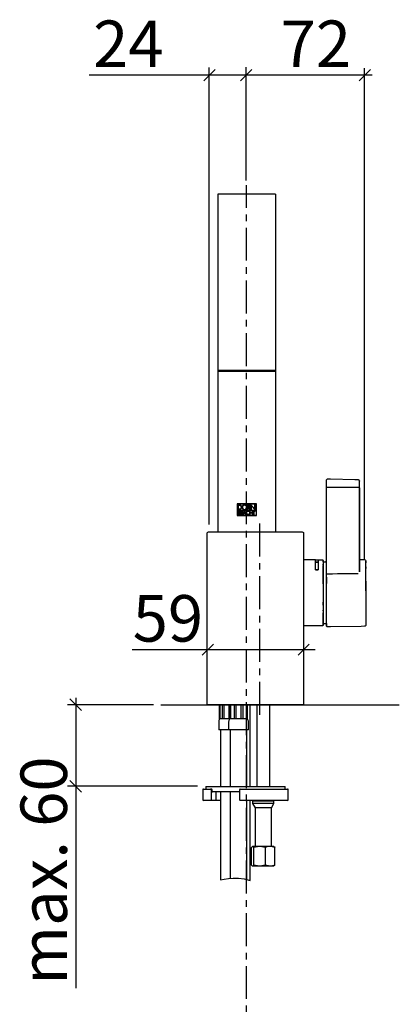
# Model space of a CAD drawing. Extents: x 48 to 248, y -68 to 179.
# Drawn here: x 48 to 106, y 30 to 179 of the extents above; entities that cross this region are included whole.
import ezdxf

# ---------------------------------------------------------------- set-up
doc = ezdxf.new("R2010")
doc.units = 0
doc.header["$MEASUREMENT"] = 0
doc.linetypes.add('DURCHGEHEND', pattern=[0])
doc.linetypes.add('STRICHPUNKTIERT-1', pattern=[8, 5, -1, 1, -1])
for name, color, linetype in [('ACHSEN', 7, 'Continuous'), ('ANSICHT', 7, 'Continuous'), ('ARMATUR', 7, 'Continuous'), ('BEMASSUNG', 7, 'Continuous'), ('WAND', 7, 'Continuous')]:
    doc.layers.add(name, color=color, linetype=linetype)

msp = doc.modelspace()

# ---------------------------------------------------------------- linework, layer by layer
at = {"layer": 'ACHSEN', "color": 4, "linetype": 'STRICHPUNKTIERT-1'}
for p, q in [((82.565758, 14.75354), (82.565758, 154.208008)), ((84.5597, 102.876129), (84.5597, 73.390762))]:
    msp.add_line(p, q, dxfattribs=at)
at = {"layer": 'ANSICHT', "color": 3, "linetype": 'DURCHGEHEND'}
msp.add_line((99.74688, 108.319839), (94.747169, 108.319839), dxfattribs=at)
at = {"layer": 'ARMATUR', "color": 1, "linetype": 'DURCHGEHEND'}
for p, q in [((86.997192, 152.811554), (86.997192, 152.811615)), ((86.997192, 131.485855), (86.997192, 126.08519)), ((78.247192, 130.813995), (78.247192, 101.602341)), ((99.73761, 109.360794), (99.746445, 109.312935)), ((99.73761, 109.360794), (99.744217, 109.325058)), ((93.072189, 97.352325), (91.247192, 97.352333)), ((93.072189, 97.349045), (93.447189, 97.349045)), ((94.197189, 97.091888), (94.197189, 97.253616)), ((94.197189, 97.182693), (94.197189, 96.90976)), ((94.197189, 97.182693), (94.197189, 97.023323)), ((93.072189, 95.857651), (93.447189, 95.857651)), ((94.197189, 97.065262), (94.197189, 96.90976)), ((94.197189, 96.902435), (94.197189, 96.752312)), ((94.197189, 96.552475), (94.197189, 96.695793)), ((94.197189, 96.447311), (94.197189, 96.312202)), ((94.197189, 96.033783), (94.197189, 96.159409)), ((100.699692, 96.323959), (100.699692, 96.076477)), ((100.699692, 95.18248), (100.699692, 95.501884)), ((94.197189, 93.313141), (94.197189, 93.281448)), ((94.197189, 92.352325), (94.197189, 92.352333)), ((94.197189, 91.885529), (94.197189, 91.869598)), ((94.197189, 91.885529), (94.197189, 91.391518)), ((94.197189, 91.423218), (94.197189, 90.922684)), ((94.197189, 91.39151), (94.197189, 91.423218)), ((94.197189, 90.467606), (94.197189, 90.969856)), ((94.197189, 90.922684), (94.197189, 90.969856)), ((94.197189, 90.5298), (94.197189, 90.030708)), ((94.197189, 90.5298), (94.197189, 90.467613)), ((94.197189, 90.1073), (94.197189, 90.030708)), ((94.197189, 90.1073), (94.197189, 89.61615)), ((94.197189, 89.61615), (94.197189, 89.706429)), ((94.197189, 89.706421), (94.197189, 89.227943)), ((94.197189, 89.227936), (94.197189, 89.331032)), ((94.197189, 88.670868), (94.197189, 88.545258)), ((94.197189, 88.008865), (94.197189, 88.392456)), ((94.197189, 87.802216), (94.197189, 88.152184)), ((94.197189, 87.802216), (94.197189, 87.952354)), ((94.197189, 87.521957), (94.197189, 87.794907)), ((94.197189, 87.794907), (94.197189, 87.639404)), ((94.197189, 87.612762), (94.197189, 87.521965)), ((94.741547, 87.697906), (94.747192, 87.697891)), ((94.747192, 87.67894), (94.747192, 87.915947)), ((94.747192, 87.704788), (94.747192, 87.518967)), ((94.747192, 87.538406), (94.747192, 87.518967)), ((94.747192, 87.418396), (94.747192, 87.320351)), ((94.747192, 87.418396), (94.747192, 87.399101)), ((94.747192, 87.28334), (94.747192, 87.34594)), ((78.498207, 73.225998), (78.498207, 75.375992)), ((78.529892, 75.375992), (78.529892, 73.225998)), ((78.938011, 73.225998), (78.938011, 75.375992)), ((79.133804, 75.375992), (79.133804, 73.225998)), ((79.925041, 73.225998), (79.925041, 75.375992)), ((80.059692, 73.225998), (80.059692, 75.375992)), ((80.154312, 75.375992), (80.154312, 73.225998)), ((80.733917, 73.225998), (80.733917, 75.375992)), ((80.962357, 75.375992), (80.962357, 73.225998)), ((81.782036, 73.225998), (81.782036, 75.375992)), ((82.010468, 75.375992), (82.010468, 73.225998)), ((82.590073, 73.225998), (82.590073, 75.375992)), ((82.684692, 75.375992), (82.684692, 73.225998)), ((83.122192, 72.724442), (83.122192, 75.375992)), ((84.14344, 75.375992), (84.14344, 72.724442)), ((86.100945, 72.724442), (86.100945, 75.375992)), ((91.047195, 75.352325), (91.188614, 75.352333)), ((78.498207, 73.225998), (78.497192, 73.225998)), ((78.529892, 73.225998), (78.498207, 73.225998)), ((78.938011, 73.225998), (78.529892, 73.225998)), ((79.133804, 73.225998), (78.938011, 73.225998)), ((79.925041, 73.225998), (79.133804, 73.225998)), ((79.997192, 73.225998), (79.925041, 73.225998)), ((80.059692, 73.225998), (79.997192, 73.225998)), ((80.170258, 73.225998), (80.059692, 73.225998)), ((80.154312, 73.225998), (80.059692, 73.225998)), ((80.733917, 73.225998), (80.154312, 73.225998)), ((80.962357, 73.225998), (80.733917, 73.225998)), ((81.782036, 73.225998), (80.962357, 73.225998)), ((82.010468, 73.225998), (81.782036, 73.225998)), ((82.590073, 73.225998), (82.010468, 73.225998)), ((82.684692, 73.225998), (82.590073, 73.225998)), ((82.747192, 73.225998), (82.684692, 73.225998)), ((78.372192, 72.775299), (78.372192, 72.724442)), ((78.372192, 72.775299), (78.372192, 71.600998)), ((79.872192, 72.775299), (79.872192, 72.724442)), ((79.872192, 72.724442), (79.872192, 71.600998)), ((82.872192, 71.600998), (82.872192, 72.775299)), ((82.872192, 72.724442), (82.872192, 72.775299)), ((83.122192, 62.974442), (83.122192, 72.724442)), ((84.14344, 72.782646), (84.14344, 62.974442)), ((86.100945, 62.974442), (86.100945, 72.930344)), ((79.872192, 71.600998), (78.372192, 71.600998)), ((78.622192, 71.600998), (78.622192, 62.974442)), ((82.872192, 71.600998), (79.872192, 71.600998)), ((80.122192, 71.600998), (80.122192, 62.974442)), ((82.622192, 62.974442), (82.622192, 71.600998)), ((76.429619, 62.974442), (76.429619, 62.599442)), ((76.429619, 62.974442), (88.429619, 62.974442)), ((88.429619, 62.599442), (88.429619, 62.974442)), ((75.929619, 62.474442), (75.929619, 60.974442)), ((76.054619, 62.599442), (77.108612, 62.599442)), ((76.304619, 62.599442), (76.429619, 62.599442)), ((77.108612, 62.599442), (77.223236, 62.599442)), ((77.224571, 62.474442), (77.224571, 60.974442)), ((77.339188, 62.099442), (77.339188, 62.474442)), ((77.348236, 62.474442), (77.339188, 62.474442)), ((77.348236, 62.192795), (77.348236, 62.474442)), ((77.348236, 62.224442), (81.510162, 62.224442)), ((77.965599, 60.974442), (77.965599, 62.099442)), ((77.97464, 62.099442), (77.965599, 62.099442)), ((77.97464, 60.974442), (77.97464, 62.099442)), ((78.622192, 62.224442), (78.622192, 48.814529)), ((80.122192, 62.224442), (80.122192, 49.07626)), ((81.510162, 62.474442), (81.510162, 60.974442)), ((81.635162, 62.599442), (88.804619, 62.599442)), ((88.429619, 62.599442), (88.554619, 62.599442)), ((88.929619, 60.974442), (88.929619, 62.474442)), ((77.108612, 60.849442), (76.054619, 60.849442)), ((77.84964, 60.849442), (77.108612, 60.849442)), ((78.622192, 60.849442), (77.554619, 60.849442)), ((77.965599, 60.974442), (77.97464, 60.974442)), ((88.804619, 60.849442), (81.635162, 60.849442)), ((82.622192, 48.877155), (82.622192, 60.849442)), ((83.122192, 48.746078), (83.122192, 60.849442)), ((83.976128, 60.849442), (83.122192, 60.849442)), ((83.976128, 60.849442), (83.497192, 60.764999)), ((84.013161, 60.849442), (83.497192, 60.849442)), ((83.497192, 60.764999), (83.497192, 60.399445)), ((86.747192, 60.764999), (83.497192, 60.764999)), ((83.497192, 60.399445), (83.872192, 59.749924)), ((86.747192, 60.399445), (83.497192, 60.399445)), ((83.872192, 59.749924), (83.872192, 53.899441)), ((86.372192, 59.749924), (83.872192, 59.749924)), ((84.687889, 60.849442), (84.013161, 60.849442)), ((86.747192, 60.764999), (86.268257, 60.849442)), ((86.372192, 59.749924), (86.747192, 60.399445)), ((86.372192, 53.899441), (86.372192, 59.749924)), ((86.747192, 60.399445), (86.747192, 60.764999)), ((83.526527, 53.899441), (83.497192, 53.899441)), ((83.703995, 53.754303), (83.526527, 53.899441)), ((84.590553, 53.899441), (83.526527, 53.899441)), ((85.477119, 53.754303), (84.590553, 53.899441)), ((86.186218, 53.899441), (84.590553, 53.899441)), ((86.747192, 53.899441), (86.186218, 53.899441)), ((86.776863, 53.858028), (86.895325, 53.754303)), ((83.349068, 51.044582), (83.349068, 53.754303)), ((83.703995, 51.044582), (83.703995, 53.754303)), ((85.477119, 51.044582), (85.477119, 53.754303)), ((86.895325, 51.044582), (86.895325, 53.754303)), ((83.526527, 50.899441), (83.497192, 50.899441)), ((83.703995, 51.044582), (83.526527, 50.899441)), ((84.590553, 50.899441), (83.526527, 50.899441)), ((85.477119, 51.044582), (84.590553, 50.899441)), ((86.186218, 50.899441), (84.590553, 50.899441)), ((86.747192, 50.899441), (86.186218, 50.899441)), ((86.776863, 50.940857), (86.895325, 51.044582))]:
    msp.add_line(p, q, dxfattribs=at)
at = {"layer": 'ARMATUR', "color": 3, "linetype": 'DURCHGEHEND'}
for p, q in [((81.180862, 105.841415), (84.063568, 105.841423)), ((81.333328, 104.875671), (82.052551, 104.875679)), ((81.936798, 105.48671), (81.936844, 105.486832)), ((81.936798, 105.215866), (81.936844, 105.215736)), ((81.959381, 105.284531), (81.97876, 105.220711)), ((81.964432, 105.439606), (81.978653, 105.481544)), ((82.116364, 105.641403), (82.053452, 105.593147)), ((82.13208, 104.473053), (82.27182, 104.813957)), ((82.271835, 104.813919), (82.411545, 104.473099)), ((82.294205, 105.733353), (82.294067, 105.73336)), ((82.294067, 105.01001), (82.294189, 105.010017)), ((82.382401, 105.680923), (82.373367, 105.682121)), ((82.39296, 105.720337), (82.390152, 105.721077)), ((82.478378, 105.637909), (82.464706, 105.646835)), ((82.495911, 105.626465), (82.486893, 105.632362)), ((82.504517, 105.032623), (82.507416, 105.034462)), ((82.510361, 105.666245), (82.510178, 105.666374)), ((82.510178, 105.036194), (82.510361, 105.036331)), ((82.856689, 105.336761), (82.894409, 105.282288)), ((82.856689, 105.336761), (83.097794, 104.988228)), ((83.147247, 104.98822), (82.906128, 105.336769)), ((82.925079, 105.336761), (82.906158, 105.336769)), ((83.25853, 104.98822), (83.25853, 105.728874)), ((83.25853, 105.728867), (83.867828, 105.070412)), ((83.514481, 104.784912), (83.514481, 104.225792)), ((83.566406, 104.784912), (83.911392, 104.784912)), ((84.063568, 104.113235), (81.180862, 104.113243)), ((81.971207, 104.225784), (82.019577, 104.225792)), ((83.009995, 104.273697), (83.009995, 104.328972)), ((93.447189, 97.00441), (93.071999, 97.00441))]:
    msp.add_line(p, q, dxfattribs=at)
at = {"layer": 'ARMATUR', "color": 1, "linetype": 'DURCHGEHEND'}
for points in [[(86.997192, 152.811554, 0), (86.024757, 152.821945, 0), (85.052582, 152.83046, 0), (84.080528, 152.837067, 0), (83.108459, 152.841797, 0), (82.136253, 152.844635, 0), (81.163757, 152.845581, 0), (78.247192, 152.811554, 0)], [(78.247192, 152.811615, 0), (78.247192, 148.341217, 0), (78.247192, 143.870819, 0), (78.247192, 139.400421, 0), (78.247192, 134.930023, 0), (78.247192, 130.459625, 0), (78.247192, 125.989227, 0)], [(86.997192, 152.811554, 0), (86.997192, 144.276688, 0), (86.997192, 135.741821, 0), (86.997192, 127.206955, 0), (86.997192, 118.672081, 0), (86.997192, 110.137207, 0), (86.997192, 101.602333, 0)], [(86.997192, 131.581833, 0), (86.997192, 130.649734, 0), (86.997192, 129.717621, 0), (86.997192, 128.785522, 0), (86.997192, 127.853416, 0), (86.997192, 126.921318, 0), (86.997192, 125.989212, 0)], [(78.247192, 125.989212, 0), (79.705528, 125.988884, 0), (81.163864, 125.988686, 0), (82.622192, 125.988617, 0), (84.080521, 125.988686, 0), (85.538857, 125.988892, 0), (86.997192, 125.989227, 0)], [(78.622192, 126.085297, 0), (78.622192, 126.028473, 0)], [(78.622192, 126.045929, 0), (78.68222, 126.058174, 0), (78.744843, 126.06501, 0), (78.808853, 126.067955, 0), (78.873055, 126.06852, 0), (78.936234, 126.068237, 0), (78.997192, 126.068604, 0), (79.142998, 126.0709, 0), (79.288841, 126.072121, 0), (79.4347, 126.072556, 0), (79.580559, 126.072502, 0), (79.726395, 126.072258, 0), (79.872192, 126.072113, 0), (82.122192, 126.072098, 0), (85.372192, 126.072113, 0), (85.518005, 126.072258, 0), (85.663841, 126.072502, 0), (85.8097, 126.072556, 0), (85.955551, 126.072121, 0), (86.101387, 126.0709, 0), (86.247192, 126.068604, 0), (86.308151, 126.068237, 0), (86.37133, 126.06852, 0), (86.435532, 126.067955, 0), (86.49955, 126.06501, 0), (86.562172, 126.058174, 0), (86.622192, 126.045929, 0)], [(86.622192, 126.085297, 0), (86.622192, 126.028473, 0)], [(94.749756, 95.373215, 0), (94.747192, 95.386955, 0), (94.747192, 95.886955, 0), (94.747192, 107.675781, 0), (94.747192, 108.982437, 0), (94.743614, 109.07473, 0), (94.736229, 109.173637, 0), (94.730103, 109.276009, 0), (94.73027, 109.378716, 0), (94.741783, 109.47863, 0), (94.769684, 109.572601, 0)], [(99.746445, 109.312927, 0), (99.689743, 109.432587, 0), (99.586845, 109.498047, 0), (99.454643, 109.523949, 0), (99.310051, 109.52491, 0), (99.169952, 109.515572, 0), (99.051254, 109.510551, 0), (95.323578, 109.58416, 0), (94.823669, 109.594032, 0), (94.769684, 109.572601, 0)], [(99.747192, 95.531494, 0), (99.747192, 96.031502, 0), (99.747192, 107.76416, 0), (99.747192, 108.800713, 0), (99.747192, 109.300713, 0), (99.740509, 109.336998, 0)], [(99.747192, 108.26416, 0), (99.747192, 106.142067, 0), (99.747192, 104.019958, 0), (99.747192, 101.897858, 0), (99.747192, 99.775742, 0), (99.747192, 97.653625, 0), (99.747192, 95.531502, 0)], [(76.622192, 75.352325, 0), (76.622192, 75.852333, 0), (76.622192, 100.902336, 0), (76.622192, 101.402336, 0), (76.629013, 101.454094, 0), (76.69696, 101.555115, 0), (76.815521, 101.607773, 0), (76.961021, 101.625458, 0), (77.109756, 101.621521, 0), (77.238045, 101.60936, 0), (77.322189, 101.602333, 0), (90.547195, 101.602333, 0), (90.618889, 101.608536, 0), (90.734581, 101.619949, 0), (90.873436, 101.625809, 0), (91.014587, 101.615341, 0), (91.137192, 101.577774, 0), (91.220398, 101.502335, 0), (91.228607, 101.486588, 0), (91.235252, 101.47052, 0), (91.240387, 101.454094, 0), (91.244057, 101.437279, 0), (91.246307, 101.420036, 0), (91.247192, 101.402336, 0), (91.247192, 100.902336, 0), (91.247192, 75.852333, 0), (91.247192, 75.352333, 0)], [(93.072189, 97.004387, 0), (93.072189, 97.061829, 0), (93.072189, 97.11927, 0), (93.072189, 97.176712, 0), (93.072189, 97.234161, 0), (93.072189, 97.291603, 0), (93.072189, 97.349045, 0)], [(93.447189, 97.352325, 0), (94.122192, 97.352348, 0), (94.156296, 97.344154, 0), (94.180054, 97.321968, 0), (94.193436, 97.29351, 0), (94.199135, 97.261032, 0), (94.199852, 97.226822, 0), (94.198303, 97.193146, 0), (94.197189, 97.162285, 0), (94.197189, 96.775284, 0), (94.197189, 95.210426, 0), (94.197189, 88.869835, 0)], [(93.447189, 97.349045, 0), (93.447189, 97.291603, 0), (93.447189, 97.234161, 0), (93.447189, 97.17672, 0), (93.447189, 97.119278, 0), (93.447189, 97.061829, 0), (93.447189, 97.004387, 0)], [(94.747192, 97.005188, 0), (94.707565, 97.016556, 0), (94.678337, 97.025284, 0), (94.654655, 97.031662, 0), (94.631653, 97.036003, 0), (94.604485, 97.038628, 0), (94.568283, 97.039833, 0), (94.514481, 97.035645, 0), (94.443085, 97.027313, 0), (94.364868, 97.022949, 0), (94.290627, 97.03067, 0), (94.23114, 97.058601, 0), (94.197189, 97.114845, 0)], [(99.747192, 97.434433, 0), (100.124863, 97.429176, 0), (100.502518, 97.423912, 0), (100.608131, 97.390968, 0), (100.670128, 97.316902, 0), (100.699394, 97.215721, 0), (100.706818, 97.101433, 0), (100.703285, 96.988037, 0), (100.699692, 96.889534, 0)], [(100.699692, 92.683838, 0), (100.699692, 93.439323, 0), (100.699692, 94.194809, 0), (100.699692, 94.950287, 0), (100.699692, 95.705772, 0), (100.699692, 96.46125, 0), (100.699692, 97.216736, 0)], [(93.447189, 97.004387, 0), (93.447189, 96.81337, 0), (93.447182, 96.62233, 0), (93.447166, 96.431259, 0), (93.447136, 96.240128, 0), (93.447083, 96.048935, 0), (93.446999, 95.857651, 0), (93.072189, 95.857651, 0), (93.072189, 96.048676, 0), (93.072189, 96.239723, 0), (93.072189, 96.430801, 0), (93.072189, 96.621925, 0), (93.072189, 96.813126, 0), (93.072189, 97.00441, 0), (93.099884, 97.004379, 0), (93.169281, 97.004303, 0), (93.259521, 97.004204, 0), (93.349785, 97.004105, 0), (93.41922, 97.004028, 0), (93.446999, 97.003998, 0)], [(93.072189, 95.857651, 0), (93.072189, 96.048775, 0), (93.072189, 96.239891, 0), (93.072189, 96.431015, 0), (93.072189, 96.622139, 0), (93.072189, 96.813263, 0), (93.072189, 97.004387, 0)], [(93.447189, 97.004387, 0), (93.447189, 96.813263, 0), (93.447189, 96.622139, 0), (93.447189, 96.431007, 0), (93.447189, 96.239883, 0), (93.447189, 96.048767, 0), (93.447189, 95.857651, 0)], [(94.197189, 97.065262, 0), (94.197189, 96.939743, 0), (94.197189, 96.81424, 0), (94.197189, 96.688736, 0), (94.197189, 96.56324, 0), (94.197189, 96.437729, 0), (94.197189, 96.312202, 0)], [(94.197189, 93.734802, 0), (94.197189, 94.18689, 0), (94.197189, 94.638977, 0), (94.197189, 95.091064, 0), (94.197189, 95.543152, 0), (94.197189, 95.995232, 0), (94.197189, 96.447319, 0)], [(94.823242, 87.209351, 0), (94.774971, 87.235695, 0), (94.748955, 87.281868, 0), (94.739174, 87.340584, 0), (94.739624, 87.404533, 0), (94.744301, 87.466431, 0), (94.747192, 87.518967, 0), (94.747192, 87.67894, 0), (94.747192, 89.023064, 0), (94.747192, 95.386955, 0)], [(94.747192, 87.877686, 0), (94.747192, 89.116722, 0), (94.747192, 90.355759, 0), (94.747192, 91.594795, 0), (94.747192, 92.833832, 0), (94.747192, 94.072861, 0), (94.747192, 95.311897, 0)], [(94.747192, 94.726578, 0), (94.747192, 94.569763, 0), (94.747192, 94.412956, 0), (94.747192, 94.256149, 0), (94.747192, 94.09935, 0), (94.747192, 93.942543, 0), (94.747192, 93.785728, 0)], [(100.699692, 94.137543, 0), (100.699692, 93.265976, 0), (100.699692, 92.394409, 0), (100.699692, 91.522842, 0), (100.699692, 90.651268, 0), (100.699692, 89.779701, 0), (100.699692, 88.908134, 0), (100.699692, 87.691162, 0), (100.701393, 87.620781, 0), (100.702736, 87.549362, 0), (100.698059, 87.479584, 0), (100.681702, 87.414108, 0), (100.64801, 87.355629, 0), (100.591339, 87.306801, 0), (100.502518, 87.284622, 0), (100.002563, 87.277641, 0), (95.323196, 87.212303, 0), (94.823242, 87.205322, 0)], [(94.197189, 93.781982, 0), (94.197189, 93.463249, 0), (94.197189, 93.144524, 0), (94.197189, 92.82579, 0), (94.197189, 92.507057, 0), (94.197189, 92.188332, 0), (94.197189, 91.869598, 0)], [(94.747192, 87.67894, 0), (94.747192, 88.545769, 0), (94.747192, 89.412598, 0), (94.747192, 90.279419, 0), (94.747192, 91.146248, 0), (94.747192, 92.013077, 0), (94.747192, 92.879906, 0)], [(94.197189, 88.257339, 0), (94.197189, 88.436287, 0), (94.197189, 88.615234, 0), (94.197189, 88.794189, 0), (94.197189, 88.973137, 0), (94.197189, 89.152084, 0), (94.197189, 89.331032, 0)], [(94.197189, 88.984726, 0), (94.197189, 88.863503, 0), (94.197189, 88.742271, 0), (94.197189, 88.621033, 0), (94.197189, 88.499802, 0), (94.197189, 88.378571, 0), (94.197189, 88.257347, 0)], [(94.197189, 88.392456, 0), (94.197189, 88.257347, 0), (94.197189, 88.008873, 0)], [(94.197189, 88.152176, 0), (94.197189, 88.066711, 0), (94.197189, 87.981247, 0), (94.197189, 87.89579, 0), (94.197189, 87.810326, 0), (94.197189, 87.724869, 0), (94.197189, 87.639404, 0)], [(94.197189, 87.612762, 0), (94.199539, 87.565079, 0), (94.203049, 87.512558, 0), (94.202393, 87.460098, 0), (94.192238, 87.412628, 0), (94.167282, 87.375061, 0), (94.122192, 87.352318, 0), (91.247192, 87.352333, 0)], [(94.197189, 87.952347, 0), (94.197189, 87.639404, 0), (94.197189, 87.521965, 0)], [(94.747192, 87.699463, 0), (94.69632, 87.684998, 0), (94.667175, 87.676308, 0), (94.649788, 87.671661, 0), (94.634171, 87.669342, 0), (94.610329, 87.667641, 0), (94.568283, 87.664833, 0), (94.272202, 87.664833, 0), (94.25106, 87.658607, 0), (94.234314, 87.650818, 0), (94.221268, 87.640755, 0), (94.211205, 87.627708, 0), (94.203415, 87.610962, 0), (94.197189, 87.589821, 0)], [(94.197189, 87.681335, 0), (94.197189, 87.521965, 0), (94.197189, 87.45105, 0)], [(94.747192, 87.704788, 0), (94.747192, 87.399101, 0)], [(94.747192, 87.28334, 0), (94.747192, 87.325859, 0), (94.747192, 87.36837, 0), (94.747192, 87.410881, 0), (94.747192, 87.453392, 0), (94.747192, 87.495895, 0), (94.747192, 87.538406, 0)], [(91.247192, 75.352325, 0), (88.8097, 75.352325, 0), (86.3722, 75.352333, 0), (83.9347, 75.352333, 0), (81.497192, 75.352333, 0), (79.059692, 75.352333, 0), (76.622192, 75.352333, 0)], [(76.622192, 75.352325, 0), (76.631958, 75.352325, 0), (76.641716, 75.352333, 0), (76.651482, 75.352333, 0), (76.661247, 75.352333, 0), (76.671005, 75.352333, 0), (76.680771, 75.352333, 0)], [(83.526527, 53.899441, 0), (83.513908, 53.898655, 0), (83.349068, 53.754303, 0)], [(84.590553, 53.899441, 0), (84.527519, 53.898655, 0), (83.703987, 53.754303, 0)], [(86.186218, 53.899441, 0), (85.656303, 53.815845, 0), (85.477119, 53.754303, 0)], [(86.895325, 53.754303, 0), (86.379189, 53.887932, 0), (86.186211, 53.899441, 0)], [(83.526527, 50.899441, 0), (83.513908, 50.900234, 0), (83.349068, 51.044582, 0)], [(84.590553, 50.899441, 0), (84.527519, 50.900234, 0), (83.703987, 51.044582, 0)], [(86.186218, 50.899441, 0), (85.656303, 50.983044, 0), (85.477119, 51.044582, 0)], [(86.895325, 51.044582, 0), (86.379189, 50.910954, 0), (86.186211, 50.899441, 0)]]:
    msp.add_polyline3d(points, dxfattribs=at)
at = {"layer": 'ARMATUR', "color": 3, "linetype": 'DURCHGEHEND'}
for points in [[(86.997147, 126.08519, 0), (86.267982, 126.085411, 0), (85.538811, 126.085632, 0), (84.809639, 126.085861, 0), (84.080475, 126.086082, 0), (83.351303, 126.086304, 0), (82.622147, 126.086517, 0), (78.247192, 126.08519, 0)], [(78.622192, 126.028473, 0), (78.673714, 126.015022, 0), (78.729492, 126.007996, 0), (78.787544, 126.005516, 0), (78.845886, 126.005722, 0), (78.902542, 126.006744, 0), (78.955521, 126.006714, 0), (79.108261, 126.003914, 0), (79.261047, 126.002403, 0), (79.413849, 126.001839, 0), (79.566658, 126.001862, 0), (79.719444, 126.002136, 0), (79.872192, 126.002304, 0), (83.122192, 126.002304, 0), (85.372192, 126.002304, 0), (85.52494, 126.002136, 0), (85.677727, 126.001862, 0), (85.830536, 126.001839, 0), (85.983345, 126.002403, 0), (86.136131, 126.003914, 0), (86.288879, 126.006714, 0), (86.341858, 126.006737, 0), (86.398506, 126.005714, 0), (86.456848, 126.005508, 0), (86.514893, 126.007988, 0), (86.570671, 126.015022, 0), (86.622192, 126.028473, 0)], [(81.169952, 104.102341, 0), (81.654037, 104.102341, 0), (82.138115, 104.102348, 0), (82.622192, 104.102348, 0), (83.106277, 104.102348, 0), (83.590355, 104.102348, 0), (84.074448, 104.102348, 0), (84.074448, 105.852318, 0), (81.169952, 105.852318, 0), (81.169952, 104.102348, 0)], [(81.482178, 104.98822, 0), (81.532158, 104.995033, 0), (81.577438, 105.005455, 0), (81.619377, 105.020058, 0), (81.659348, 105.039398, 0), (81.69873, 105.064041, 0), (81.738892, 105.094566, 0), (81.695877, 105.063187, 0), (81.656975, 105.03894, 0), (81.619164, 105.020569, 0), (81.579437, 105.006821, 0), (81.534775, 104.99646, 0), (81.482162, 104.988228, 0), (81.333328, 104.988228, 0), (81.333328, 105.714348, 0), (81.482162, 105.714348, 0), (81.553345, 105.707298, 0), (81.636314, 105.680412, 0), (81.705284, 105.637253, 0), (81.76046, 105.580292, 0), (81.80204, 105.511993, 0), (81.830231, 105.43483, 0), (81.84523, 105.351288, 0), (81.832283, 105.42318, 0), (81.812172, 105.488548, 0), (81.783295, 105.547348, 0), (81.744041, 105.599518, 0), (81.692825, 105.645004, 0), (81.628036, 105.683754, 0), (81.60482, 105.693344, 0), (81.580933, 105.700188, 0), (81.556541, 105.705002, 0), (81.53183, 105.708496, 0), (81.506981, 105.71138, 0), (81.482162, 105.714348, 0)], [(81.333328, 104.886566, 0), (81.763008, 104.886566, 0), (82.19268, 104.886566, 0), (82.62236, 104.886566, 0), (83.05204, 104.886566, 0), (83.481712, 104.886566, 0), (83.911392, 104.886566, 0), (83.911392, 104.875679, 0), (83.252228, 104.875694, 0), (83.058472, 104.875679, 0), (82.434509, 104.87571, 0), (81.55278, 104.875633, 0), (81.333328, 104.875679, 0), (81.333328, 104.886566, 0), (81.763008, 104.886574, 0), (82.19268, 104.886589, 0), (82.62236, 104.886612, 0), (83.05204, 104.88662, 0), (83.481712, 104.886604, 0), (83.911392, 104.886566, 0)], [(81.46994, 104.784912, 0), (81.508522, 104.776627, 0), (81.540283, 104.762665, 0), (81.565857, 104.742691, 0), (81.585838, 104.716362, 0), (81.600861, 104.683357, 0), (81.611526, 104.643318, 0), (81.593407, 104.70549, 0), (81.560417, 104.746185, 0), (81.515244, 104.769936, 0), (81.460548, 104.781281, 0), (81.399017, 104.78476, 0), (81.333328, 104.784912, 0), (81.333328, 104.225792, 0), (81.391037, 104.224121, 0), (81.452347, 104.222633, 0), (81.513138, 104.226631, 0), (81.569298, 104.241409, 0), (81.616722, 104.272255, 0), (81.651306, 104.324463, 0), (81.663483, 104.385544, 0), (81.654144, 104.341507, 0), (81.638573, 104.305557, 0), (81.616249, 104.276855, 0), (81.586678, 104.254555, 0), (81.549339, 104.237816, 0), (81.503738, 104.225792, 0)], [(81.801666, 105.351288, 0), (81.801697, 105.351288, 0), (81.795753, 105.39476, 0), (81.786659, 105.43438, 0), (81.773872, 105.471298, 0), (81.756866, 105.506645, 0), (81.735115, 105.541565, 0), (81.708084, 105.577202, 0), (81.756889, 105.510826, 0), (81.788849, 105.432961, 0), (81.801956, 105.349533, 0), (81.794205, 105.266502, 0), (81.763588, 105.189804, 0), (81.708084, 105.125374, 0), (81.672745, 105.098511, 0), (81.638092, 105.07682, 0), (81.602913, 105.059807, 0), (81.56601, 105.046959, 0), (81.526169, 105.037788, 0), (81.482178, 105.031792, 0), (81.376892, 105.031792, 0), (81.376892, 105.670784, 0), (81.445114, 105.669823, 0), (81.503746, 105.665627, 0), (81.556061, 105.656235, 0), (81.60537, 105.639671, 0), (81.654938, 105.613991, 0), (81.708069, 105.577209, 0)], [(81.469925, 104.545288, 0), (81.376892, 104.545288, 0), (81.376892, 104.741341, 0), (81.421318, 104.741432, 0), (81.463318, 104.739449, 0), (81.500938, 104.732025, 0), (81.532227, 104.715782, 0), (81.555214, 104.687332, 0), (81.567963, 104.643318, 0), (81.56073, 104.671089, 0), (81.550781, 104.693352, 0), (81.537422, 104.710808, 0), (81.519958, 104.724159, 0), (81.497688, 104.7341, 0), (81.469925, 104.741341, 0)], [(81.507507, 104.552765, 0), (81.46994, 104.545288, 0), (81.480728, 104.546837, 0), (81.493782, 104.549278, 0), (81.507645, 104.552917, 0), (81.520836, 104.558052, 0), (81.531868, 104.564987, 0), (81.539276, 104.574028, 0), (81.507507, 104.552765, 0)], [(81.482162, 105.031784, 0), (81.569969, 105.051018, 0), (81.643784, 105.083786, 0), (81.703735, 105.130142, 0), (81.749947, 105.190132, 0), (81.782547, 105.263832, 0), (81.801666, 105.351288, 0)], [(81.708084, 105.577194, 0), (81.672737, 105.604073, 0), (81.638084, 105.625763, 0), (81.602905, 105.642769, 0), (81.566002, 105.655602, 0), (81.526161, 105.664772, 0), (81.482178, 105.670784, 0)], [(81.567963, 104.643311, 0), (81.56591, 104.629982, 0), (81.563187, 104.617661, 0), (81.559486, 104.606125, 0), (81.554482, 104.595146, 0), (81.547844, 104.584518, 0), (81.539261, 104.573997, 0)], [(81.567963, 104.643311, 0), (81.564362, 104.623772, 0), (81.562408, 104.612556, 0), (81.560516, 104.60582, 0), (81.557091, 104.599716, 0), (81.550537, 104.590401, 0), (81.539276, 104.574028, 0)], [(81.560791, 104.534729, 0), (81.575439, 104.551239, 0), (81.587204, 104.567528, 0), (81.596397, 104.584244, 0), (81.60331, 104.602013, 0), (81.608253, 104.62149, 0), (81.611526, 104.643318, 0)], [(81.738892, 105.094559, 0), (81.77169, 105.133034, 0), (81.796562, 105.172386, 0), (81.814934, 105.213249, 0), (81.828217, 105.256264, 0), (81.837845, 105.302063, 0), (81.84523, 105.351288, 0)], [(81.739014, 105.09465, 0), (81.769493, 105.134796, 0), (81.794106, 105.174179, 0), (81.813431, 105.214149, 0), (81.828011, 105.256081, 0), (81.838432, 105.301338, 0), (81.845245, 105.351288, 0)], [(81.799088, 104.492996, 0), (81.971207, 104.225792, 0), (81.799088, 104.493004, 0), (81.788635, 104.493004, 0), (81.788635, 104.225792, 0), (81.745071, 104.225792, 0), (81.745071, 104.784912, 0), (81.767075, 104.785355, 0), (81.794624, 104.786095, 0), (81.825249, 104.786209, 0), (81.856491, 104.784805, 0), (81.885864, 104.780975, 0), (81.910904, 104.773811, 0), (81.944267, 104.754272, 0), (81.970665, 104.727226, 0), (81.98925, 104.694633, 0), (81.999199, 104.658432, 0), (81.999687, 104.620567, 0), (81.989868, 104.582993, 0), (81.958237, 104.535728, 0), (81.995407, 104.582817, 0), (82.003723, 104.635025, 0), (81.988525, 104.686836, 0), (81.955132, 104.732758, 0), (81.90889, 104.767281, 0), (81.855133, 104.784904, 0)], [(81.745071, 104.784912, 0), (81.745071, 104.691727, 0), (81.745071, 104.598541, 0), (81.745071, 104.505348, 0), (81.745071, 104.412163, 0), (81.745071, 104.318977, 0), (81.745071, 104.225792, 0)], [(81.855133, 104.741333, 0), (81.867668, 104.73951, 0), (81.880936, 104.736916, 0), (81.894241, 104.733185, 0), (81.906898, 104.727928, 0), (81.918213, 104.720772, 0), (81.92749, 104.711327, 0), (81.904266, 104.725037, 0), (81.883057, 104.73381, 0), (81.862373, 104.738739, 0), (81.840729, 104.740913, 0), (81.816643, 104.741417, 0), (81.788635, 104.741341, 0), (81.788635, 104.536575, 0), (81.831436, 104.538879, 0), (81.876404, 104.547089, 0), (81.917122, 104.563156, 0), (81.947182, 104.58905, 0), (81.960167, 104.626717, 0), (81.949661, 104.678108, 0), (81.92749, 104.711327, 0)], [(81.927475, 104.711349, 0), (81.950485, 104.675423, 0), (81.956421, 104.638893, 0), (81.947571, 104.604248, 0), (81.926224, 104.57399, 0), (81.894646, 104.550598, 0), (81.855133, 104.536583, 0)], [(82.21936, 105.725983, 0), (82.113861, 105.68, 0), (82.025528, 105.612862, 0), (81.959229, 105.528191, 0), (81.919815, 105.429588, 0), (81.91214, 105.320686, 0), (81.941071, 105.205093, 0), (81.951431, 105.182274, 0), (81.963226, 105.160217, 0), (81.976425, 105.139, 0), (81.990982, 105.118683, 0), (82.006844, 105.09935, 0), (82.023972, 105.081055, 0), (82.116768, 105.013351, 0), (82.221909, 104.97776, 0), (82.331703, 104.973412, 0), (82.438423, 104.999435, 0), (82.534363, 105.054962, 0), (82.611816, 105.13913, 0), (82.631828, 105.173004, 0), (82.646988, 105.206902, 0), (82.658142, 105.241257, 0), (82.666153, 105.276482, 0), (82.671875, 105.313019, 0), (82.676163, 105.351288, 0), (82.671417, 105.315361, 0), (82.666542, 105.28302, 0), (82.660507, 105.252785, 0), (82.652252, 105.223221, 0), (82.640755, 105.192863, 0), (82.624954, 105.160255, 0), (82.585266, 105.101257, 0), (82.537849, 105.055641, 0), (82.483887, 105.021515, 0), (82.424515, 104.996986, 0), (82.360909, 104.980186, 0), (82.29422, 104.969215, 0), (82.17646, 104.986877, 0), (82.078819, 105.035881, 0), (82.002785, 105.110245, 0), (81.94986, 105.203979, 0), (81.921532, 105.311096, 0), (81.919296, 105.425613, 0)], [(81.976318, 105.563461, 0), (81.94104, 105.497383, 0)], [(82.05275, 105.59256, 0), (82.037674, 105.573349, 0), (82.022812, 105.554527, 0), (82.008652, 105.535568, 0), (81.995659, 105.515945, 0), (81.984314, 105.495132, 0), (81.975098, 105.472626, 0), (81.956383, 105.392593, 0), (81.955452, 105.317574, 0), (81.971046, 105.247559, 0), (82.001923, 105.182549, 0), (82.046822, 105.122536, 0), (82.104492, 105.067528, 0)], [(81.978729, 105.481781, 0), (81.969276, 105.447525, 0), (81.962471, 105.415398, 0), (81.958191, 105.384216, 0), (81.956337, 105.352798, 0), (81.956772, 105.319969, 0), (81.959381, 105.284531, 0)], [(81.979767, 105.218338, 0), (82.025505, 105.14843, 0), (82.081017, 105.090446, 0), (82.14537, 105.046577, 0), (82.217667, 105.01902, 0), (82.296982, 105.009979, 0), (82.382401, 105.021645, 0)], [(82.010269, 105.540802, 0), (82.033272, 105.567551, 0), (82.055893, 105.590912, 0), (82.07917, 105.611679, 0), (82.104118, 105.630661, 0), (82.131775, 105.648651, 0), (82.163162, 105.666458, 0)], [(82.025192, 105.622452, 0), (82.05368, 105.644264, 0), (82.079796, 105.66349, 0), (82.105278, 105.680412, 0), (82.131844, 105.695335, 0), (82.16124, 105.708549, 0), (82.19519, 105.720345, 0), (82.27314, 105.732964, 0), (82.356941, 105.727203, 0), (82.440292, 105.704163, 0), (82.516937, 105.664932, 0), (82.580582, 105.610619, 0), (82.624954, 105.54232, 0), (82.63961, 105.507339, 0), (82.650642, 105.477402, 0), (82.658936, 105.449669, 0), (82.665367, 105.421303, 0), (82.670815, 105.389458, 0), (82.676147, 105.351288, 0)], [(82.030685, 104.225784, 0), (82.070824, 104.323837, 0), (82.111, 104.421867, 0), (82.151199, 104.519897, 0), (82.191406, 104.617912, 0), (82.231613, 104.715935, 0), (82.27182, 104.813957, 0), (82.030701, 104.225792, 0), (82.074646, 104.225792, 0), (82.150574, 104.410957, 0), (82.393082, 104.410957, 0), (82.468948, 104.225792, 0), (82.512939, 104.225792, 0), (82.27182, 104.813957, 0)], [(82.162277, 105.66597, 0), (82.116364, 105.641411, 0)], [(82.635345, 105.351288, 0), (82.6353, 105.351288, 0), (82.617111, 105.444603, 0), (82.582611, 105.524239, 0), (82.532425, 105.589523, 0), (82.467178, 105.639778, 0), (82.387482, 105.674347, 0), (82.293945, 105.692543, 0), (82.262985, 105.688652, 0), (82.240616, 105.685928, 0), (82.223152, 105.683365, 0), (82.206894, 105.679939, 0), (82.188148, 105.674644, 0), (82.163223, 105.666481, 0), (82.219711, 105.68074, 0), (82.274422, 105.688133, 0), (82.327728, 105.687973, 0), (82.380005, 105.679604, 0), (82.431618, 105.662346, 0), (82.482941, 105.635529, 0)], [(82.163727, 105.035904, 0), (82.196785, 105.025627, 0), (82.215645, 105.019661, 0), (82.227562, 105.016563, 0), (82.239777, 105.014877, 0), (82.25956, 105.013184, 0), (82.294159, 105.010017, 0)], [(82.27182, 104.706741, 0), (82.167221, 104.451622, 0), (82.376404, 104.451622, 0), (82.27182, 104.706749, 0)], [(82.368286, 105.726074, 0), (82.293777, 105.73336, 0), (82.21936, 105.725983, 0)], [(82.512939, 104.225784, 0), (82.472733, 104.323814, 0), (82.432549, 104.421837, 0), (82.39238, 104.519852, 0), (82.352211, 104.617874, 0), (82.312042, 104.715912, 0), (82.271851, 104.813957, 0)], [(82.396149, 105.027328, 0), (82.382401, 105.021645, 0), (82.411636, 105.031242, 0), (82.438728, 105.043091, 0), (82.464165, 105.057045, 0), (82.488434, 105.072945, 0), (82.512016, 105.090645, 0), (82.535385, 105.109978, 0), (82.507393, 105.088142, 0), (82.480331, 105.06955, 0), (82.453163, 105.053658, 0), (82.424858, 105.039894, 0), (82.394371, 105.027718, 0), (82.360657, 105.016571, 0)], [(82.564056, 105.621643, 0), (82.532661, 105.646088, 0), (82.502342, 105.666878, 0), (82.471924, 105.684647, 0), (82.440224, 105.70002, 0), (82.406075, 105.713623, 0), (82.368286, 105.726082, 0)], [(83.009995, 104.681732, 0), (82.991501, 104.696877, 0), (82.971321, 104.712692, 0), (82.94973, 104.727806, 0), (82.926987, 104.740875, 0), (82.903351, 104.750526, 0), (82.879089, 104.755409, 0), (82.9161, 104.741768, 0), (82.93734, 104.734123, 0), (82.950073, 104.728394, 0), (82.961571, 104.720482, 0), (82.979126, 104.706299, 0), (83.009995, 104.68174, 0), (83.009995, 104.737007, 0), (82.981392, 104.7537, 0), (82.953766, 104.768211, 0), (82.926224, 104.780418, 0), (82.897865, 104.790192, 0), (82.867783, 104.797401, 0), (82.835083, 104.801918, 0), (82.723923, 104.782318, 0), (82.635361, 104.729813, 0), (82.572693, 104.652252, 0), (82.539246, 104.557442, 0), (82.538345, 104.453224, 0), (82.573288, 104.34742, 0), (82.55584, 104.389679, 0), (82.543541, 104.428009, 0), (82.536072, 104.464706, 0), (82.533112, 104.502029, 0), (82.534332, 104.542274, 0), (82.539413, 104.5877, 0)], [(82.595261, 105.194275, 0), (82.587769, 105.178665, 0), (82.57917, 105.164711, 0), (82.56958, 105.15168, 0), (82.55909, 105.138802, 0), (82.547806, 105.125336, 0), (82.535828, 105.110535, 0)], [(82.577896, 105.161789, 0), (82.611862, 105.240082, 0), (82.628441, 105.314857, 0), (82.628403, 105.386772, 0), (82.61248, 105.456467, 0), (82.581429, 105.524605, 0), (82.535995, 105.59182, 0)], [(82.61235, 104.648392, 0), (82.59108, 104.60128, 0), (82.576988, 104.55323, 0), (82.571091, 104.504738, 0), (82.574402, 104.456322, 0), (82.587914, 104.408485, 0), (82.612656, 104.361748, 0), (82.591103, 104.412949, 0), (82.578133, 104.46003, 0), (82.573761, 104.505051, 0), (82.577995, 104.550079, 0), (82.590858, 104.597168, 0), (82.61235, 104.648399, 0)], [(82.573425, 104.663483, 0), (82.626633, 104.718643, 0), (82.680779, 104.758545, 0), (82.737465, 104.783867, 0), (82.798271, 104.795311, 0), (82.864807, 104.793549, 0), (82.93866, 104.779282, 0)], [(82.635178, 105.350006, 0), (82.631119, 105.319237, 0), (82.626793, 105.290344, 0), (82.62133, 105.262688, 0), (82.613884, 105.235619, 0), (82.6036, 105.208488, 0), (82.589615, 105.180656, 0)], [(82.676163, 105.351288, 0), (82.671295, 105.390999, 0), (82.664726, 105.426956, 0), (82.65596, 105.460693, 0), (82.644493, 105.493752, 0), (82.629829, 105.527664, 0), (82.611465, 105.563972, 0)], [(82.879013, 104.755417, 0), (82.839493, 104.760864, 0), (82.807594, 104.758316, 0), (82.77581, 104.75425, 0), (82.744682, 104.747635, 0), (82.71479, 104.737442, 0), (82.686676, 104.722633, 0), (82.660919, 104.702187, 0), (82.612579, 104.648872, 0), (82.652184, 104.687935, 0), (82.691147, 104.717453, 0), (82.731384, 104.738182, 0), (82.774818, 104.750908, 0), (82.823387, 104.756401, 0), (82.879013, 104.755424, 0)], [(83.058807, 105.39238, 0), (83.089874, 105.442909, 0), (83.10746, 105.495583, 0), (83.11039, 105.54847, 0), (83.097488, 105.599632, 0), (83.067574, 105.647133, 0), (83.01947, 105.689056, 0), (82.984985, 105.705315, 0), (82.945305, 105.71402, 0), (82.903061, 105.717232, 0), (82.860901, 105.716995, 0), (82.82148, 105.715347, 0), (82.78743, 105.714348, 0), (82.78743, 104.988228, 0), (82.78743, 105.714348, 0)], [(82.787445, 104.98822, 0), (82.830994, 104.988228, 0), (82.830994, 105.336769, 0), (82.85672, 105.336769, 0), (83.097809, 104.988228, 0), (83.147247, 104.988228, 0), (82.906158, 105.336769, 0), (82.928162, 105.304893, 0), (83.06485, 105.107338, 0)], [(82.925064, 105.670776, 0), (82.830994, 105.670784, 0), (82.830994, 105.380333, 0), (82.925064, 105.380333, 0)], [(82.962662, 105.665833, 0), (82.925064, 105.670784, 0), (82.946808, 105.666862, 0), (82.96489, 105.663666, 0), (82.980667, 105.659698, 0), (82.995506, 105.653465, 0), (83.010757, 105.643471, 0), (83.027802, 105.628204, 0), (83.064857, 105.574448, 0), (83.073212, 105.521606, 0), (83.058144, 105.472717, 0), (83.024918, 105.43084, 0), (82.978798, 105.399025, 0), (82.925064, 105.380333, 0), (82.995415, 105.40451, 0), (83.041908, 105.449692, 0), (83.06321, 105.507149, 0), (83.057991, 105.568146, 0), (83.024918, 105.623947, 0), (82.962662, 105.665833, 0)], [(83.01947, 105.362061, 0), (83.058624, 105.392113, 0), (83.027061, 105.370384, 0), (83.009109, 105.35775, 0), (82.99736, 105.351151, 0), (82.984383, 105.347511, 0), (82.962761, 105.343735, 0), (82.925064, 105.336769, 0), (82.943199, 105.339439, 0), (82.959251, 105.342461, 0), (82.97406, 105.346031, 0), (82.988472, 105.350357, 0), (83.003326, 105.355629, 0), (83.01947, 105.362061, 0)], [(82.925079, 105.71434, 0), (82.99736, 105.699959, 0), (83.054878, 105.664505, 0), (83.090462, 105.618042, 0), (83.106369, 105.564072, 0), (83.104851, 105.506096, 0), (83.088188, 105.447609, 0), (83.058624, 105.392113, 0)], [(83.09903, 104.225784, 0), (83.09903, 104.31897, 0), (83.09903, 104.412163, 0), (83.09903, 104.505356, 0), (83.09903, 104.598549, 0), (83.09903, 104.691734, 0), (83.09903, 104.784912, 0), (83.09903, 104.225792, 0), (83.142593, 104.225792, 0), (83.142593, 104.501724, 0), (83.470917, 104.501724, 0), (83.470917, 104.225792, 0), (83.514481, 104.225792, 0), (83.51445, 104.577965, 0), (83.514481, 104.784912, 0), (83.470917, 104.784912, 0), (83.470917, 104.545288, 0), (83.142593, 104.545288, 0), (83.142593, 104.784912, 0), (83.09903, 104.784912, 0)], [(83.867828, 105.71434, 0), (83.867828, 105.431252, 0), (83.867828, 105.070412, 0), (83.867828, 105.714348, 0), (83.911392, 105.714348, 0), (83.911392, 104.959175, 0), (83.302094, 105.617638, 0), (83.302094, 104.988228, 0), (83.25853, 104.988228, 0), (83.258499, 105.111671, 0), (83.258484, 105.235115, 0), (83.258484, 105.358551, 0), (83.258499, 105.481995, 0), (83.258507, 105.605431, 0), (83.258514, 105.728874, 0), (83.867828, 105.070427, 0)], [(83.302078, 105.61763, 0), (83.403641, 105.507889, 0), (83.505188, 105.398148, 0), (83.606743, 105.288406, 0), (83.70829, 105.178665, 0), (83.809837, 105.068924, 0), (83.911392, 104.959183, 0)], [(83.717117, 104.225784, 0), (83.717117, 104.288094, 0), (83.717117, 104.741341, 0), (83.717117, 104.225792, 0), (83.760681, 104.225792, 0), (83.760681, 104.741341, 0), (83.911392, 104.741341, 0), (83.911392, 104.784912, 0), (83.780136, 104.784904, 0), (83.566406, 104.784912, 0), (83.566406, 104.741341, 0), (83.717117, 104.741341, 0)], [(83.911392, 105.71434, 0), (83.911392, 105.588486, 0), (83.911392, 105.462624, 0), (83.911392, 105.336769, 0), (83.911392, 105.210915, 0), (83.911392, 105.085052, 0), (83.911392, 104.959183, 0)], [(81.503738, 104.269363, 0), (81.553665, 104.288155, 0), (81.59127, 104.319656, 0), (81.613731, 104.359543, 0), (81.618202, 104.403473, 0), (81.601837, 104.447121, 0), (81.561813, 104.486153, 0), (81.534378, 104.498077, 0), (81.50087, 104.503975, 0), (81.464821, 104.505569, 0), (81.429779, 104.504578, 0), (81.399292, 104.502716, 0), (81.376892, 104.501717, 0), (81.376892, 104.269363, 0), (81.399277, 104.268364, 0), (81.429764, 104.26651, 0), (81.464813, 104.265518, 0), (81.500862, 104.267105, 0), (81.534378, 104.273003, 0), (81.561813, 104.284927, 0), (81.602303, 104.324394, 0), (81.61853, 104.368225, 0), (81.61364, 104.412132, 0), (81.590782, 104.451866, 0), (81.553093, 104.483147, 0), (81.503738, 104.501717, 0)], [(81.663467, 104.385544, 0), (81.657448, 104.419876, 0), (81.647949, 104.448868, 0), (81.634262, 104.473694, 0), (81.615654, 104.495506, 0), (81.591415, 104.515465, 0), (81.560822, 104.534737, 0), (81.590004, 104.517128, 0), (81.613518, 104.497772, 0), (81.631996, 104.475807, 0), (81.646065, 104.450363, 0), (81.656349, 104.420563, 0), (81.663483, 104.385544, 0)], [(81.799088, 104.492996, 0), (81.797333, 104.448463, 0), (81.795586, 104.403931, 0), (81.793846, 104.359398, 0), (81.792107, 104.314865, 0), (81.790375, 104.270332, 0), (81.788635, 104.225792, 0)], [(81.847458, 104.492996, 0), (81.855072, 104.493004, 0), (82.019577, 104.225792, 0), (81.847458, 104.493004, 0), (82.019577, 104.225792, 0)], [(81.855133, 104.493011, 0), (81.884232, 104.49839, 0), (81.900925, 104.501305, 0), (81.910934, 104.50412, 0), (81.920006, 104.509209, 0), (81.933861, 104.518951, 0), (81.958237, 104.535728, 0)], [(81.958237, 104.535721, 0), (81.94104, 104.523201, 0), (81.925385, 104.513474, 0), (81.910118, 104.506073, 0), (81.894089, 104.500511, 0), (81.876144, 104.496323, 0), (81.855133, 104.493019, 0)], [(82.573441, 104.347198, 0), (82.633568, 104.28038, 0), (82.701706, 104.237221, 0), (82.775635, 104.216339, 0), (82.853134, 104.216377, 0), (82.931999, 104.235954, 0), (83.009995, 104.273697, 0), (82.973656, 104.251724, 0), (82.952957, 104.239052, 0), (82.939461, 104.232132, 0), (82.924759, 104.227425, 0), (82.900429, 104.221397, 0), (82.858047, 104.210495, 0), (82.799057, 104.214905, 0), (82.746956, 104.225372, 0), (82.700043, 104.242859, 0), (82.656616, 104.268341, 0), (82.614983, 104.302803, 0), (82.573441, 104.347206, 0)], [(82.61261, 104.361816, 0), (82.667351, 104.303665, 0), (82.73098, 104.268707, 0), (82.800285, 104.255356, 0), (82.872032, 104.262009, 0), (82.943008, 104.287079, 0), (83.009995, 104.328972, 0), (82.983124, 104.308083, 0), (82.957123, 104.290535, 0), (82.930885, 104.276138, 0), (82.903282, 104.264687, 0), (82.873192, 104.255989, 0), (82.839493, 104.24984, 0), (82.793404, 104.25518, 0), (82.752449, 104.265038, 0), (82.715256, 104.280022, 0), (82.680473, 104.300728, 0), (82.646729, 104.327774, 0), (82.612656, 104.361748, 0)], [(82.861816, 104.211472, 0), (82.811264, 104.208893, 0)], [(99.549194, 95.223404, 0), (98.761589, 95.222038, 0), (97.973976, 95.220657, 0), (97.186371, 95.219276, 0), (96.398758, 95.217888, 0), (95.611145, 95.216484, 0), (94.823532, 95.215073, 0)], [(78.614799, 48.812508, 0), (79.190506, 48.949959, 0), (79.842651, 49.050274, 0), (80.566422, 49.096783, 0), (81.35701, 49.072823, 0), (82.20961, 48.961723, 0), (83.119408, 48.746815, 0)]]:
    msp.add_polyline3d(points, dxfattribs=at)
at = {"layer": 'ARMATUR', "color": 1, "linetype": 'DURCHGEHEND'}
for centre, radius, start, end in [((79.247192, 72.775299), 0.875, 148.996994, 180), ((80.747192, 72.775299), 0.875, 148.996994, 180), ((81.997192, 72.775299), 0.875, 0, 31.003), ((76.054619, 62.474442), 0.125, 90, 180), ((77.10392, 62.478806), 0.12072, 0, 87.774002), ((77.218536, 62.478806), 0.12072, 0, 87.774002), ((77.223236, 62.474442), 0.125, 0, 90), ((77.10392, 62.478806), 0.12072, 357.934998, 360), ((77.218536, 62.478806), 0.12072, 357.934998, 360), ((76.860596, 62.192917), 0.487625, 348.949005, 359.985992), ((77.257835, 62.176231), 0.111877, 316.64801, 360), ((77.257835, 62.176231), 0.111877, 0, 12.367), ((77.844948, 62.103806), 0.12072, 0, 87.774002), ((77.84964, 62.099442), 0.125, 0, 90), ((77.844948, 62.103806), 0.12072, 357.934998, 360), ((81.635162, 62.474442), 0.125, 90, 180), ((88.804619, 62.474442), 0.125, 0, 90), ((76.054619, 60.974442), 0.125, 180, 270), ((77.10392, 60.970085), 0.12072, 272.230988, 360), ((77.10392, 60.970085), 0.12072, 0, 2.07), ((77.84964, 60.974442), 0.125, 270, 360), ((77.844948, 60.970085), 0.12072, 272.230988, 360), ((77.844948, 60.970085), 0.12072, 0, 2.07), ((81.635162, 60.974442), 0.125, 180, 270), ((88.804619, 60.974442), 0.125, 270, 360)]:
    msp.add_arc(centre, radius, start, end, dxfattribs=at)
at = {"layer": 'BEMASSUNG', "color": 3, "linetype": 'DURCHGEHEND'}
for p, q in [((76.923973, 102.712936), (76.923973, 172.042206)), ((82.540771, 154.912476), (82.540771, 172.097656)), ((100.509697, 97.434433), (100.509697, 171.952942)), ((101.653015, 170.893707), (58.686611, 170.893707)), ((76.118843, 170.041809), (77.821968, 171.744934)), ((81.689217, 170.041809), (83.392342, 171.744934)), ((99.682777, 170.041809), (101.385902, 171.744934)), ((92.996468, 83.733017), (65.236679, 83.733017)), ((75.843826, 82.881119), (77.546951, 84.584244)), ((90.412323, 82.881119), (92.115448, 84.584244)), ((57.553268, 74.501389), (55.785507, 76.26915)), ((56.669312, 76.44455), (56.669312, 32.414944)), ((68.464157, 75.375992), (55.419304, 75.375992)), ((75.130974, 63.017197), (55.419388, 63.017197)), ((57.553268, 62.133316), (55.785507, 63.901077))]:
    msp.add_line(p, q, dxfattribs=at)
at = {"layer": 'WAND', "color": 6, "linetype": 'DURCHGEHEND'}
msp.add_line((69.590942, 75.375992), (105.780441, 75.375992), dxfattribs=at)

# ---------------------------------------------------------------- texts
at = {"layer": 'BEMASSUNG'}
for s, p in [('24', (59.291721, 172.122559)), ('72', (87.761818, 172.122559)), ('59', (65.305618, 84.961884))]:
    msp.add_text(s, height=7.055555, dxfattribs=at).set_placement(p)
msp.add_text('max. 60', height=7.055555, rotation=90, dxfattribs=at).set_placement((55.327068, 32.907715))

doc.saveas('drawing.dxf')
